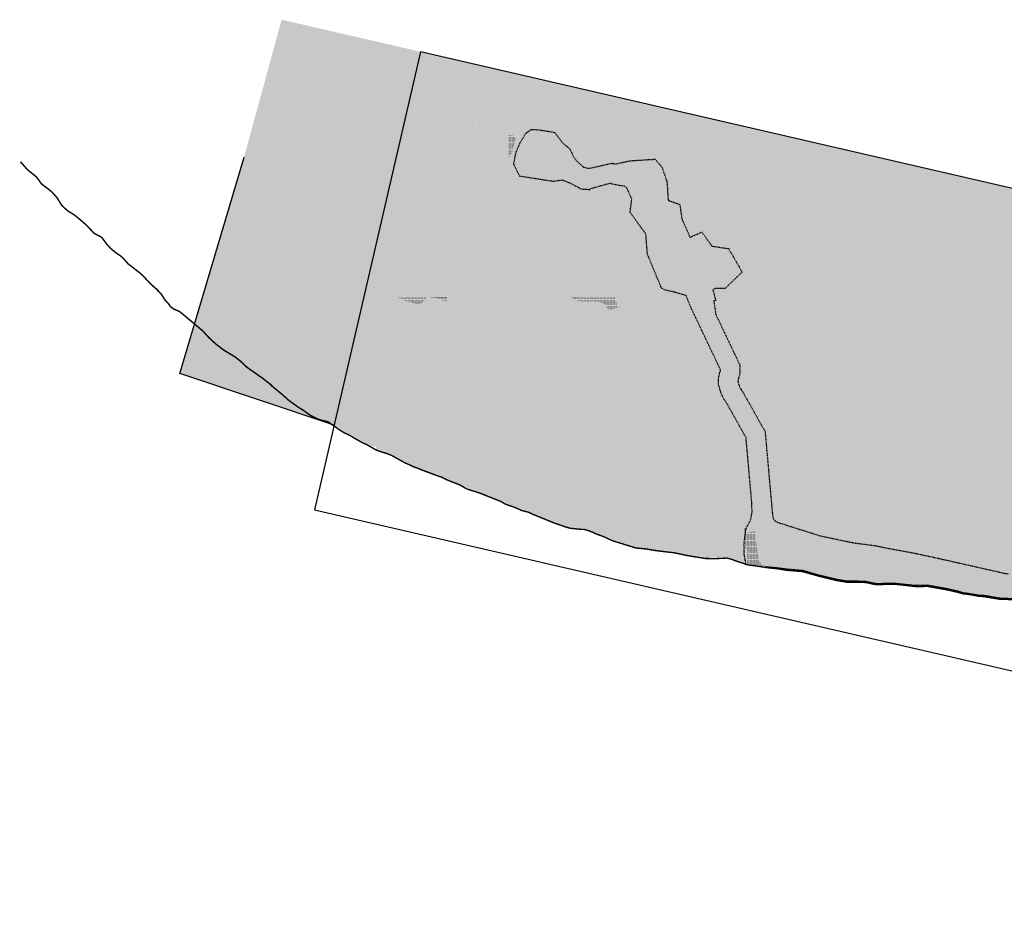
# Model space of a CAD drawing. Units: millimetres. Extents: x 731708 to 822641, y 8108867 to 8168284.
# Drawn here: x 731708 to 751910, y 8149661 to 8168284 of the extents above; entities that cross this region are included whole.
import ezdxf

# ---------------------------------------------------------------- set-up
doc = ezdxf.new("R2010")
doc.units = ezdxf.units.MM
doc.linetypes.add('DASHDOT', pattern=[25.4, 12.7, -6.35, 0, -6.35])
for name, color, linetype in [('1-Achurado Dis Nicolas', 103, 'Continuous'), ('1-Achurado Dist Islay', 43, 'Continuous'), ('1-Achurado Dist-Jose maria', 45, 'Continuous'), ('1-Achurado Dist-Mariscal', 53, 'Continuous'), ('1-Achurado Samuel Pastor', 31, 'Continuous'), ('1-Achurado-Dist-Camana', 43, 'Continuous'), ('1-Borde Area I-D-Ed', 210, 'Continuous'), ('1-Borde Litoral', 8, 'Continuous'), ('1Achurado A-ID', 51, 'Continuous')]:
    doc.layers.add(name, color=color, linetype=linetype)
doc.layers.add('1-Mview', color=2, linetype='Continuous', plot=False)

msp = doc.modelspace()

# ---------------------------------------------------------------- hatches: boundary and pattern name
at = {"layer": '1-Achurado Dis Nicolas'}
h = msp.add_hatch(dxfattribs=at)
h.set_pattern_fill('DOTS', color=256, scale=7, style=0)
h.set_pattern_definition([(0, (739915.967, 8165842.74), (5.55625, 11.1125), [0, -11.1125])])
h.paths.add_polyline_path([(739929, 8167627), (739916, 8167569), (747369, 8165843), (747382, 8165906)])
h = msp.add_hatch(dxfattribs=at)
h.set_pattern_fill('DOTS', color=256, scale=7, style=0)
h.paths.add_polyline_path([(741297, 8167249), (739982, 8167553), (739973, 8167387), (740036, 8167193), (740033, 8167030), (740073, 8166938), (740071, 8166805), (740136, 8166647), (740133, 8166395), (740404, 8166480), (740495, 8166484), (740734, 8166372), (740883, 8166251), (740974, 8166232), (741063, 8166124)])
h = msp.add_hatch(dxfattribs=at)
h.set_pattern_fill('DOTS', color=256, scale=7, style=0)
h.paths.add_polyline_path([(742732, 8165906), (742850, 8165753), (742995, 8165635), (743002, 8165621), (743082, 8165579), (743319, 8166780), (741269, 8167255), (741068, 8166118), (741148, 8166021), (741291, 8165944), (741605, 8165944), (741670, 8165918), (741773, 8165920), (741895, 8165865), (741954, 8166064), (742165, 8166349), (742478, 8166239), (742583, 8166113), (742705, 8165976)])
h = msp.add_hatch(dxfattribs=at)
h.set_pattern_fill('DOTS', color=256, scale=7, style=0)
h.paths.add_polyline_path([(744633, 8165415), (744746, 8165422), (744886, 8165258), (744989, 8164958), (744992, 8164914), (744996, 8164896), (745216, 8166341), (743319, 8166780), (743082, 8165579), (743236, 8165499), (743377, 8165289), (743867, 8165410), (744303, 8165508), (744612, 8165442)])
h = msp.add_hatch(dxfattribs=at)
h.set_pattern_fill('DOTS', color=256, scale=7, style=0)
h.paths.add_polyline_path([(743002, 8165621), (743069, 8165477), (743150, 8165366), (743193, 8165333), (743232, 8165299), (743278, 8165258), (743388, 8165233), (743863, 8165340), (743937, 8165324), (744224, 8165389), (744633, 8165415), (744612, 8165442), (744303, 8165508), (743867, 8165410), (743377, 8165289), (743236, 8165499)])
h.paths.add_polyline_path([(744992, 8164914), (745013, 8164579), (745071, 8164558), (745047, 8164680)])
h.paths.add_polyline_path([(742009, 8165815), (742093, 8165952), (742202, 8166032), (742353, 8166026), (742681, 8165973), (742732, 8165906), (742705, 8165976), (742583, 8166113), (742478, 8166239), (742165, 8166349), (741954, 8166064), (741895, 8165865)])
h = msp.add_hatch(dxfattribs=at)
h.set_pattern_fill('DOTS', color=256, scale=7, style=0)
h.paths.add_polyline_path([(745071, 8164558), (745252, 8164492), (745261, 8164433), (745472, 8164466), (745774, 8164719), (745938, 8165000), (746062, 8165356), (746172, 8165514), (746309, 8165581), (746832, 8165698), (747109, 8165811), (747220, 8165809), (747297, 8165835), (747328, 8165852), (745216, 8166341), (744996, 8164896), (745047, 8164680)])
at = {"layer": '1-Achurado Dist Islay'}
h = msp.add_hatch(dxfattribs=at)
h.set_pattern_fill('DOTS', color=256, scale=7, style=0)
h.paths.add_polyline_path([(743112, 8162584), (743100, 8162585), (743039, 8162584), (743041, 8162577), (743054, 8162571), (743066, 8162563), (743087, 8162549), (743114, 8162542), (743113, 8162559)])
at = {"layer": '1-Achurado Dist-Jose maria'}
h = msp.add_hatch(dxfattribs=at)
h.set_pattern_fill('DOTS', color=256, scale=7, style=0)
h.paths.add_polyline_path([(740463, 8166483), (740404, 8166480), (740133, 8166395), (740057, 8166308), (739967, 8166092), (739831, 8165864), (739784, 8165512), (739772, 8165478), (740463, 8165478)])
h = msp.add_hatch(dxfattribs=at)
h.set_pattern_fill('DOTS', color=256, scale=7, style=0)
h.paths.add_polyline_path([(741737, 8165920), (741670, 8165918), (741605, 8165944), (741291, 8165944), (741148, 8166021), (740974, 8166232), (740883, 8166251), (740734, 8166372), (740495, 8166484), (740463, 8166483), (740463, 8165478), (741737, 8165478)])
h = msp.add_hatch(dxfattribs=at)
h.set_pattern_fill('DOTS', color=256, scale=7, style=0)
h.paths.add_polyline_path([(741895, 8165865), (741773, 8165920), (741732, 8165919), (741736, 8165456), (741786, 8165496)])
h = msp.add_hatch(dxfattribs=at)
h.set_pattern_fill('DOTS', color=256, scale=7, style=0)
h.paths.add_polyline_path([(741852, 8165360), (741892, 8165565), (741975, 8165761), (742009, 8165815), (741895, 8165865), (741786, 8165496)])
h.paths.add_polyline_path([(743431, 8164819), (743414, 8164805), (743578, 8164791), (743999, 8164880), (744161, 8164763), (744250, 8164471), (744267, 8164605), (744167, 8164831), (744123, 8164867), (744015, 8164881), (743864, 8164911), (743830, 8164927)])
h.paths.add_polyline_path([(742652, 8164964), (742041, 8165060), (742060, 8165036), (742211, 8164871), (742324, 8164905), (742624, 8164937), (743174, 8164826), (743202, 8164823), (743175, 8164839), (743171, 8164840), (743020, 8164921), (742844, 8164990)])
h = msp.add_hatch(dxfattribs=at)
h.set_pattern_fill('DOTS', color=256, scale=7, style=0)
h.paths.add_polyline_path([(740463, 8165478), (739772, 8165478), (739563, 8164888), (739538, 8164656), (739594, 8164473), (740463, 8164473)])
h = msp.add_hatch(dxfattribs=at)
h.set_pattern_fill('DOTS', color=256, scale=7, style=0)
h.paths.add_polyline_path([(744336, 8164186), (744233, 8164328), (744250, 8164471), (744161, 8164763), (743999, 8164880), (743578, 8164791), (743174, 8164826), (742624, 8164937), (742324, 8164905), (742024, 8164817), (741821, 8164717), (741383, 8164639), (741353, 8164701), (741221, 8165041), (741736, 8165456), (741736, 8165494), (740463, 8165494), (740463, 8164470), (743104, 8164470), (743104, 8163469), (744280, 8163469), (744177, 8163741), (744144, 8163937), (744176, 8164031)])
h = msp.add_hatch(dxfattribs=at)
h.set_pattern_fill('DOTS', color=256, scale=7, style=0)
h.paths.add_polyline_path([(742036, 8165060), (741964, 8165072), (741845, 8165323), (741851, 8165355), (741786, 8165496), (741208, 8165037), (741229, 8164990), (741285, 8164878), (741269, 8164847), (741383, 8164638), (741522, 8164637), (741531, 8164666), (741661, 8164673), (741664, 8164688), (741791, 8164688), (741794, 8164714), (741873, 8164717), (741878, 8164741), (741930, 8164761), (741966, 8164761), (741997, 8164798), (742074, 8164814), (742098, 8164831), (742151, 8164836), (742155, 8164858), (742211, 8164871), (742054, 8165037)])
h = msp.add_hatch(dxfattribs=at)
h.set_pattern_fill('DOTS', color=256, scale=7, style=0)
h.paths.add_polyline_path([(740463, 8164473), (739594, 8164473), (739612, 8164413), (739622, 8164290), (739524, 8164057), (739297, 8163636), (739303, 8163488), (740463, 8163488)])
h = msp.add_hatch(dxfattribs=at)
h.set_pattern_fill('DOTS', color=256, scale=7, style=0)
h.paths.add_polyline_path([(741737, 8164473), (740463, 8164473), (740463, 8163488), (741737, 8163488)])
h = msp.add_hatch(dxfattribs=at)
h.set_pattern_fill('DOTS', color=256, scale=7, style=0)
h.paths.add_polyline_path([(743111, 8164473), (741737, 8164473), (741737, 8163488), (743111, 8163488)])
h = msp.add_hatch(dxfattribs=at)
h.set_pattern_fill('DOTS', color=256, scale=7, style=0)
h.paths.add_polyline_path([(740463, 8163488), (739303, 8163488), (739316, 8163169), (739291, 8163114), (739301, 8162932), (739264, 8162859), (739276, 8162697), (739410, 8162594), (739447, 8162581), (740062, 8162581), (740063, 8162582), (740108, 8162598), (740175, 8162581), (740463, 8162581)])
h = msp.add_hatch(dxfattribs=at)
h.set_pattern_fill('DOTS', color=256, scale=7, style=0)
h.paths.add_polyline_path([(741737, 8163488), (740463, 8163488), (740463, 8162581), (741737, 8162581)])
h = msp.add_hatch(dxfattribs=at)
h.set_pattern_fill('DOTS', color=256, scale=7, style=0)
h.paths.add_polyline_path([(743111, 8163488), (741737, 8163488), (741737, 8162581), (742990, 8162581), (742994, 8162609), (743019, 8162588), (743030, 8162581), (743111, 8162581)])
h = msp.add_hatch(dxfattribs=at)
h.set_pattern_fill('DOTS', color=256, scale=7, style=0)
h.paths.add_polyline_path([(744264, 8163040), (744330, 8163145), (744318, 8163367), (744273, 8163488), (743111, 8163488), (743111, 8162581), (743938, 8162581), (743959, 8162747)])
h = msp.add_hatch(dxfattribs=at)
h.set_pattern_fill('DOTS', color=256, scale=7, style=0)
h.paths.add_polyline_path([(740062, 8162581), (739447, 8162581), (739872, 8162440), (739960, 8162469)])
h = msp.add_hatch(dxfattribs=at)
h.set_pattern_fill('DOTS', color=256, scale=7, style=0)
h.paths.add_polyline_path([(740473, 8162595), (740120, 8162595), (740473, 8162508)])
h = msp.add_hatch(dxfattribs=at)
h.set_pattern_fill('DOTS', color=256, scale=7, style=0)
h.paths.add_polyline_path([(741737, 8162581), (740463, 8162581), (740463, 8162510), (741737, 8162197)])
h = msp.add_hatch(dxfattribs=at)
h.set_pattern_fill('DOTS', color=256, scale=7, style=0)
h.paths.add_polyline_path([(742990, 8162581), (741737, 8162581), (741737, 8162197), (742031, 8162124), (742715, 8162003), (742903, 8161967), (742936, 8162198)])
h = msp.add_hatch(dxfattribs=at)
h.set_pattern_fill('DOTS', color=256, scale=15, style=0)
h.paths.add_polyline_path([(743124, 8162595), (743010, 8162595), (743019, 8162588), (743086, 8162549), (743124, 8162538)])
h = msp.add_hatch(dxfattribs=at)
h.set_pattern_fill('DOTS', color=256, scale=7, style=0)
h.paths.add_polyline_path([(743930, 8162525), (743938, 8162581), (743111, 8162581), (743111, 8162542), (743248, 8162501), (743309, 8162504), (743458, 8162511), (743611, 8162495), (743722, 8162432), (743798, 8162330), (743853, 8162342), (743982, 8162385)])
at = {"layer": '1-Achurado Dist-Mariscal'}
h = msp.add_hatch(dxfattribs=at)
h.set_pattern_fill('DOTS', color=256, scale=7, style=0)
h.paths.add_polyline_path([(739929, 8167627), (737082, 8168284), (736311, 8165463)])
h = msp.add_hatch(dxfattribs=at)
h.set_pattern_fill('DOTS', color=256, scale=7, style=0)
h.paths.add_polyline_path([(739929, 8167627), (736311, 8165463), (739199, 8164463)])
h.paths.add_polyline_path([(736311, 8165463), (734992, 8161027), (738159, 8159962)])
h.paths.add_polyline_path([(739199, 8164463), (737585, 8163931), (738752, 8162528)])
h = msp.add_hatch(dxfattribs=at)
h.set_pattern_fill('DOTS', color=256, scale=7, style=0)
h.paths.add_polyline_path([(737585, 8163931), (738330, 8164177), (738354, 8164756), (736311, 8165463)])
h.paths.add_polyline_path([(736311, 8165463), (738354, 8164756), (739929, 8167627)])
h.paths.add_polyline_path([(738434, 8166732), (736311, 8165463), (738354, 8164756)])
h.paths.add_polyline_path([(737585, 8163931), (736902, 8163705), (738159, 8159962), (738286, 8163088)])
h.paths.add_polyline_path([(736902, 8163705), (737585, 8163931), (736311, 8165463)])
h.paths.add_polyline_path([(738354, 8164756), (739199, 8164463), (739929, 8167627), (738434, 8166732)])
h.paths.add_polyline_path([(738286, 8163088), (738752, 8162528), (739199, 8164463), (738330, 8164177)])
h = msp.add_hatch(dxfattribs=at)
h.set_pattern_fill('DOTS', color=256, scale=7, style=0)
h.paths.add_polyline_path([(739916, 8167569), (739335, 8165052), (739621, 8165052), (739784, 8165512), (739831, 8165864), (739967, 8166092), (740057, 8166308), (740133, 8166395), (740136, 8166647), (740071, 8166805), (740073, 8166938), (740033, 8167030), (740036, 8167193), (739973, 8167387), (739982, 8167553)])
h = msp.add_hatch(dxfattribs=at)
h.set_pattern_fill('DOTS', color=256, scale=7, style=0)
h.paths.add_polyline_path([(736311, 8165463), (738159, 8159962), (738752, 8162528)])
h.paths.add_polyline_path([(736902, 8163705), (737585, 8163931), (736311, 8165463)], flags=17)
h.paths.add_polyline_path([(736311, 8165463), (737585, 8163931), (739199, 8164463)])
h = msp.add_hatch(dxfattribs=at)
h.set_pattern_fill('DOTS', color=256, scale=7, style=0)
h.paths.add_polyline_path([(739335, 8165052), (739013, 8163659), (739013, 8161563), (740398, 8161563), (740398, 8162526), (740108, 8162598), (740063, 8162582), (739960, 8162469), (739872, 8162440), (739410, 8162594), (739276, 8162697), (739264, 8162859), (739301, 8162932), (739291, 8163114), (739316, 8163169), (739297, 8163636), (739524, 8164057), (739622, 8164290), (739612, 8164413), (739538, 8164656), (739563, 8164888), (739621, 8165052)])
h = msp.add_hatch(dxfattribs=at)
h.set_pattern_fill('DOTS', color=256, scale=7, style=0)
h.paths.add_polyline_path([(739017, 8163677), (738530, 8161566), (739017, 8161566)])
h = msp.add_hatch(dxfattribs=at)
h.set_pattern_fill('DOTS', color=256, scale=7, style=0)
h.paths.add_polyline_path([(742116, 8162109), (742031, 8162124), (740393, 8162528), (740393, 8161566), (742116, 8161566)])
h = msp.add_hatch(dxfattribs=at)
h.set_pattern_fill('DOTS', color=256, scale=7, style=0)
h.paths.add_polyline_path([(743064, 8161825), (743074, 8161908), (743068, 8161933), (742903, 8161967), (742715, 8162003), (742116, 8162109), (742116, 8161566), (743101, 8161566), (743104, 8161574), (743069, 8161589), (743036, 8161639), (743033, 8161731)])
h = msp.add_hatch(dxfattribs=at)
h.set_pattern_fill('DOTS', color=256, scale=7, style=0)
h.paths.add_polyline_path([(738530, 8161566), (738318, 8160647), (739017, 8160647), (739017, 8161566)])
h = msp.add_hatch(dxfattribs=at)
h.set_pattern_fill('DOTS', color=256, scale=7, style=0)
h.paths.add_polyline_path([(740393, 8161566), (739017, 8161566), (739017, 8160647), (740393, 8160647)])
h = msp.add_hatch(dxfattribs=at)
h.set_pattern_fill('DOTS', color=256, scale=7, style=0)
h.paths.add_polyline_path([(742116, 8161566), (740393, 8161566), (740393, 8160647), (742116, 8160647)])
h = msp.add_hatch(dxfattribs=at)
h.set_pattern_fill('DOTS', color=256, scale=7, style=0)
h.paths.add_polyline_path([(742976, 8161302), (743101, 8161566), (742116, 8161566), (742116, 8160647), (742925, 8160647)])
h = msp.add_hatch(dxfattribs=at)
h.set_pattern_fill('DOTS', color=256, scale=7, style=0)
h.paths.add_polyline_path([(738318, 8160647), (738161, 8159970), (738182, 8159957), (738270, 8159891), (738369, 8159829), (738472, 8159783), (738631, 8159688), (738761, 8159617), (738820, 8159593), (738938, 8159525), (739017, 8159525), (739017, 8160647)])
h = msp.add_hatch(dxfattribs=at)
h.set_pattern_fill('DOTS', color=256, scale=7, style=0)
h.paths.add_polyline_path([(740393, 8160647), (739017, 8160647), (739017, 8159525), (740393, 8159525)])
h = msp.add_hatch(dxfattribs=at)
h.set_pattern_fill('DOTS', color=256, scale=7, style=0)
h.paths.add_polyline_path([(742116, 8160647), (740393, 8160647), (740393, 8159525), (742116, 8159525)])
h = msp.add_hatch(dxfattribs=at)
h.set_pattern_fill('DOTS', color=256, scale=7, style=0)
h.paths.add_polyline_path([(742925, 8160647), (742116, 8160647), (742116, 8159525), (742839, 8159525)])
h = msp.add_hatch(dxfattribs=at)
h.set_pattern_fill('DOTS', color=256, scale=7, style=0)
h.paths.add_polyline_path([(740393, 8159525), (739017, 8159525), (739017, 8159481), (739021, 8159478), (739098, 8159448), (739264, 8159396), (739344, 8159364), (739615, 8159213), (739736, 8159160), (739791, 8159130), (739878, 8159102), (739965, 8159064), (740305, 8158937), (740356, 8158924), (740393, 8158906)])
h = msp.add_hatch(dxfattribs=at)
h.set_pattern_fill('DOTS', color=256, scale=7, style=0)
h.paths.add_polyline_path([(742116, 8159525), (740393, 8159525), (740393, 8158906), (740510, 8158849), (740760, 8158751), (740854, 8158695), (740911, 8158667), (741071, 8158618), (741183, 8158578), (741585, 8158419), (741687, 8158360), (741887, 8158292), (742015, 8158233), (742116, 8158208)])
h = msp.add_hatch(dxfattribs=at)
h.set_pattern_fill('DOTS', color=256, scale=7, style=0)
h.paths.add_polyline_path([(742838, 8159515), (742839, 8159525), (742116, 8159525), (742116, 8158208), (742163, 8158196), (742255, 8158151), (742699, 8157969), (742911, 8157897), (742881, 8158104)])
at = {"layer": '1-Achurado Samuel Pastor'}
h = msp.add_hatch(dxfattribs=at)
h.set_pattern_fill('DOTS', color=256, scale=7, style=0)
h.paths.add_polyline_path([(748550, 8165569), (747369, 8165843), (747374, 8165870), (747366, 8165872), (747297, 8165835), (747220, 8165809), (747109, 8165811), (747000, 8165767), (747000, 8163600), (748550, 8163600)])
h = msp.add_hatch(dxfattribs=at)
h.set_pattern_fill('DOTS', color=256, scale=7, style=0)
h.set_pattern_definition([(0, (747368.595, 8164191.961), (5.55625, 11.1125), [0, -11.1125])])
h.paths.add_polyline_path([(747382, 8165906), (747369, 8165843), (754505, 8164192), (754540, 8164252)])
h = msp.add_hatch(dxfattribs=at)
h.set_pattern_fill('DOTS', color=256, scale=7, style=0)
h.paths.add_polyline_path([(745936, 8162723), (745987, 8162525), (745951, 8162518), (745984, 8162276), (747015, 8162884), (747015, 8165773), (746832, 8165698), (746309, 8165581), (746172, 8165514), (746062, 8165356), (745938, 8165000), (745774, 8164719), (745472, 8164466), (745261, 8164433), (745293, 8164204), (745430, 8163891), (745521, 8163845), (745706, 8163926), (745875, 8163686), (746001, 8163636), (746067, 8163615), (746255, 8163586), (746416, 8163305), (746531, 8163106), (746179, 8162767), (745959, 8162765), (745936, 8162745), (745936, 8162733)])
h = msp.add_hatch(dxfattribs=at)
h.set_pattern_fill('DOTS', color=256, scale=7, style=0)
h.paths.add_polyline_path([(749630, 8165320), (748550, 8165569), (748550, 8163600), (749630, 8163600)])
h = msp.add_hatch(dxfattribs=at)
h.set_pattern_fill('DOTS', color=256, scale=7, style=0)
h.paths.add_polyline_path([(751530, 8164880), (749630, 8165320), (749630, 8163600), (751530, 8163600)])
h = msp.add_hatch(dxfattribs=at)
h.set_pattern_fill('DOTS', color=256, scale=7, style=0)
h.paths.add_polyline_path([(753350, 8164459), (751530, 8164880), (751530, 8163600), (753350, 8163600)])
h = msp.add_hatch(dxfattribs=at)
h.set_pattern_fill('DOTS', color=256, scale=7, style=0)
h.paths.add_polyline_path([(747010, 8157071), (747013, 8157066), (747037, 8157062)])
h.paths.add_polyline_path([(745776, 8161756), (745471, 8162397), (745400, 8162577), (745347, 8162634), (745145, 8162692), (744948, 8162738), (744874, 8162781), (744662, 8163295), (744645, 8163330), (744520, 8163744), (744377, 8164056), (744337, 8164187), (744176, 8164031), (744144, 8163937), (744177, 8163741), (744318, 8163367), (744330, 8163145), (744264, 8163040), (743959, 8162747), (743930, 8162525), (743982, 8162385), (744022, 8162399), (744249, 8162449), (744415, 8162474), (744463, 8162449), (744546, 8162445), (744704, 8162442), (744782, 8162448), (744902, 8162473), (744973, 8162475), (745013, 8162492), (744851, 8161966), (744899, 8162039), (744944, 8162068), (745052, 8162097), (745235, 8162126), (745337, 8162129), (745476, 8162165), (745605, 8161623), (745641, 8161350), (745656, 8161038), (745671, 8160726), (745661, 8160351), (745608, 8160158), (745512, 8160085), (745378, 8159817), (745318, 8159628), (745293, 8159353), (745300, 8158815), (745303, 8158554), (745248, 8158288), (745145, 8157587), (745137, 8157366), (745164, 8157363), (745396, 8157312), (745782, 8157248), (745994, 8157246), (746217, 8157258), (746309, 8157236), (746416, 8157195), (746567, 8157148), (746630, 8157122), (746626, 8157192), (746636, 8157268), (746636, 8157332), (746629, 8157398), (746577, 8157525), (746562, 8157702), (746576, 8157840), (746659, 8157944), (746669, 8157950), (746706, 8158023), (746736, 8158182), (746727, 8158399), (746707, 8158633), (746648, 8159242), (746604, 8159711), (746211, 8160423), (746165, 8160487), (746110, 8160596), (746081, 8160678), (746048, 8160796), (746044, 8160877), (746044, 8160908), (746089, 8161112), (746036, 8161217), (745935, 8161429), (745811, 8161678)])
h = msp.add_hatch(dxfattribs=at)
h.set_pattern_fill('DOTS', color=256, scale=7, style=0)
h.paths.add_polyline_path([(745875, 8163686), (745908, 8163639), (746067, 8163615), (746001, 8163636)])
h.paths.add_polyline_path([(744662, 8163295), (744635, 8163361), (744645, 8163330)])
h.paths.add_polyline_path([(744556, 8163886), (744338, 8164184), (744377, 8164056), (744520, 8163744), (744583, 8163535)])
h.paths.add_polyline_path([(745382, 8162624), (745347, 8162634), (745402, 8162575), (745398, 8162583)])
h.paths.add_polyline_path([(745430, 8163891), (745461, 8163819), (745521, 8163845)])
h = msp.add_hatch(dxfattribs=at)
h.set_pattern_fill('DOTS', color=256, scale=7, style=0)
h.paths.add_polyline_path([(748550, 8163600), (747000, 8163600), (747000, 8161510), (748550, 8161510)])
h = msp.add_hatch(dxfattribs=at)
h.set_pattern_fill('DOTS', color=256, scale=7, style=0)
h.paths.add_polyline_path([(749630, 8163600), (748550, 8163600), (748550, 8161510), (749630, 8161510)])
h = msp.add_hatch(dxfattribs=at)
h.set_pattern_fill('DOTS', color=256, scale=7, style=0)
h.paths.add_polyline_path([(751530, 8163600), (749630, 8163600), (749630, 8161510), (751530, 8161510)])
h = msp.add_hatch(dxfattribs=at)
h.set_pattern_fill('DOTS', color=256, scale=7, style=0)
h.paths.add_polyline_path([(753350, 8163600), (751530, 8163600), (751530, 8161510), (753350, 8161510)])
h = msp.add_hatch(dxfattribs=at)
h.set_pattern_fill('DOTS', color=256, scale=7, style=0)
h.paths.add_polyline_path([(748563, 8161522), (747015, 8161522), (747015, 8162884), (745984, 8162276), (745990, 8162231), (746396, 8161391), (746492, 8161199), (746489, 8161014), (746443, 8160869), (746699, 8160373), (747010, 8159814), (747164, 8158000), (748138, 8157693), (748802, 8157553), (749275, 8157490), (749501, 8157443), (749845, 8157380), (749845, 8159186), (748563, 8159186)])
h = msp.add_hatch(dxfattribs=at)
h.set_pattern_fill('DOTS', color=256, scale=7, style=0)
h.paths.add_polyline_path([(745936, 8162745), (745932, 8162742), (745936, 8162723), (745936, 8162733)])
h.paths.add_polyline_path([(746455, 8160924), (746445, 8160874), (746489, 8161014), (746492, 8161199), (746396, 8161391), (746160, 8161880), (746486, 8161193), (746486, 8161040), (746466, 8160950)])
h.paths.add_polyline_path([(746078, 8161062), (746086, 8161080), (746086, 8161100)])
h.paths.add_polyline_path([(745852, 8161596), (745776, 8161756), (745811, 8161678)])
h.paths.add_polyline_path([(746550, 8160636), (746625, 8160503), (746630, 8160506), (746445, 8160865), (746445, 8160860), (746462, 8160799), (746478, 8160754), (746509, 8160694)])
h.paths.add_polyline_path([(745947, 8162517), (745975, 8162343), (745951, 8162521), (745951, 8162518)])
h.paths.add_polyline_path([(746283, 8160293), (746211, 8160423), (746283, 8160293)])
h = msp.add_hatch(dxfattribs=at)
h.set_pattern_fill('DOTS', color=256, scale=7, style=0)
h.paths.add_polyline_path([(749630, 8161510), (748550, 8161510), (748550, 8159180), (749630, 8159180)])
h = msp.add_hatch(dxfattribs=at)
h.set_pattern_fill('DOTS', color=256, scale=7, style=0)
h.paths.add_polyline_path([(751530, 8161510), (749630, 8161510), (749630, 8159180), (751530, 8159180)])
h = msp.add_hatch(dxfattribs=at)
h.set_pattern_fill('DOTS', color=256, scale=7, style=0)
h.paths.add_polyline_path([(753135, 8160149), (753278, 8160189), (753455, 8160169), (753563, 8160046), (753598, 8159827), (753612, 8159637), (753639, 8159497), (753654, 8159380), (753707, 8159273), (753783, 8159113), (753771, 8159066), (753774, 8159055), (753781, 8159012), (753785, 8158960), (753787, 8158838), (753785, 8158807), (753780, 8158771), (753763, 8158693), (753758, 8158665), (753757, 8158652), (753757, 8158610), (753654, 8157896), (753597, 8157523), (753585, 8157491), (753585, 8157455), (753582, 8157415), (753576, 8157358), (753571, 8157343), (753564, 8157303), (753557, 8157268), (753529, 8157174), (753529, 8157170), (753515, 8157108), (753505, 8157075), (753478, 8156942), (753493, 8156891), (753508, 8156846), (753592, 8156831), (753651, 8156820), (753717, 8156808), (753786, 8156801), (753856, 8156793), (753922, 8156785), (753976, 8156778), (754026, 8156768), (754065, 8156757), (754123, 8156737), (754192, 8156710), (754257, 8156683), (754311, 8156659), (754349, 8156642), (754462, 8156592), (754508, 8156572), (754576, 8156542), (754600, 8156531), (754672, 8156499), (754717, 8156480), (754764, 8156460), (754797, 8156448), (754699, 8156760), (754565, 8157068), (754557, 8157300), (754566, 8157850), (754527, 8158097), (754375, 8158439), (754044, 8158967), (753950, 8159405), (753902, 8159863), (753891, 8160402), (753957, 8160642), (754159, 8161072), (754178, 8161206), (754181, 8161317), (754122, 8161480), (754125, 8161521), (751519, 8161521), (751519, 8159186), (749845, 8159186), (749845, 8157380), (750076, 8157337), (750589, 8157225), (751875, 8156935), (751899, 8156926), (752000, 8156914), (752091, 8156895), (752151, 8156877), (752202, 8156858), (752255, 8156852), (752322, 8156844), (752381, 8156837), (752405, 8156837), (752446, 8156837), (752471, 8156837), (752527, 8156847), (752593, 8156858), (752770, 8156897), (752795, 8156914), (752868, 8156921), (752966, 8156974), (753104, 8157146), (753163, 8157330), (753182, 8157477), (753205, 8157610), (753245, 8157851), (753313, 8158382), (753361, 8158770), (753370, 8159008), (753300, 8159193), (753181, 8159398), (753079, 8159529), (753012, 8159670), (752980, 8159852), (753018, 8160061)])
h = msp.add_hatch(dxfattribs=at)
h.set_pattern_fill('DOTS', color=256, scale=7, style=0)
h.paths.add_polyline_path([(746707, 8158633), (746611, 8159709), (746283, 8160293), (746283, 8160293), (746604, 8159711), (746648, 8159242)])
h.paths.add_polyline_path([(746625, 8160503), (746943, 8159935), (746699, 8160373), (746630, 8160506)])
h.paths.add_polyline_path([(747151, 8158156), (747152, 8158144), (747010, 8159814), (747002, 8159829)])
h = msp.add_hatch(dxfattribs=at)
h.set_pattern_fill('DOTS', color=256, scale=7, style=0)
h.paths.add_polyline_path([(746608, 8157830), (746672, 8157956), (746572, 8157849), (746571, 8157798), (746562, 8157724), (746596, 8157735)])
at = {"layer": '1-Achurado-Dist-Camana'}
h = msp.add_hatch(dxfattribs=at)
h.set_pattern_fill('DOTS', color=256, scale=7, style=0)
h.paths.add_polyline_path([(744412, 8162473), (744249, 8162449), (744022, 8162399), (743982, 8162385), (743853, 8162342), (743798, 8162330), (743722, 8162432), (743611, 8162495), (743458, 8162511), (743309, 8162504), (743248, 8162501), (743086, 8162549), (743019, 8162588), (742994, 8162609), (742936, 8162198), (742903, 8161967), (743068, 8161933), (743074, 8161908), (743064, 8161825), (743033, 8161731), (743035, 8161669), (744412, 8161669)])
h = msp.add_hatch(dxfattribs=at)
h.set_pattern_fill('DOTS', color=256, scale=7, style=0)
h.paths.add_polyline_path([(745476, 8162165), (745337, 8162129), (745235, 8162126), (745052, 8162097), (744944, 8162068), (744899, 8162039), (744851, 8161966), (745013, 8162492), (744973, 8162475), (744902, 8162473), (744782, 8162448), (744704, 8162442), (744546, 8162445), (744463, 8162449), (744415, 8162474), (744412, 8162473), (744412, 8161669), (745594, 8161669)])
h = msp.add_hatch(dxfattribs=at)
h.set_pattern_fill('DOTS', color=256, scale=7, style=0)
h.paths.add_polyline_path([(744412, 8161669), (743035, 8161669), (743036, 8161639), (743069, 8161589), (743104, 8161574), (742976, 8161302), (742889, 8160170), (744412, 8160170)])
h = msp.add_hatch(dxfattribs=at)
h.set_pattern_fill('DOTS', color=256, scale=7, style=0)
h.paths.add_polyline_path([(745656, 8161038), (745641, 8161350), (745605, 8161623), (745594, 8161669), (744412, 8161669), (744412, 8160170), (745612, 8160170), (745661, 8160351), (745671, 8160726)])
h = msp.add_hatch(dxfattribs=at)
h.set_pattern_fill('DOTS', color=256, scale=7, style=0)
h.paths.add_polyline_path([(744412, 8160170), (742889, 8160170), (742838, 8159515), (742859, 8158828), (744412, 8158828)])
h = msp.add_hatch(dxfattribs=at)
h.set_pattern_fill('DOTS', color=256, scale=7, style=0)
h.paths.add_polyline_path([(745318, 8159628), (745378, 8159817), (745512, 8160085), (745608, 8160158), (745612, 8160170), (744412, 8160170), (744412, 8158828), (745299, 8158828), (745293, 8159353)])
h = msp.add_hatch(dxfattribs=at)
h.set_pattern_fill('DOTS', color=256, scale=7, style=0)
h.paths.add_polyline_path([(744412, 8158828), (742859, 8158828), (742881, 8158104), (742911, 8157897), (742935, 8157889), (743008, 8157870), (743197, 8157850), (743295, 8157845), (743348, 8157833), (743459, 8157792), (743537, 8157754), (743691, 8157699), (743879, 8157612), (744356, 8157465), (744412, 8157459)])
h = msp.add_hatch(dxfattribs=at)
h.set_pattern_fill('DOTS', color=256, scale=7, style=0)
h.paths.add_polyline_path([(745303, 8158554), (745300, 8158815), (745299, 8158828), (744412, 8158828), (744412, 8157459), (744564, 8157445), (744779, 8157409), (745137, 8157366), (745145, 8157587), (745248, 8158288)])
at = {"layer": '1Achurado A-ID'}
h = msp.add_hatch(dxfattribs=at)
h.set_pattern_fill('DOTS', color=256, scale=7, style=0)
h.paths.add_polyline_path([(744886, 8165258), (744746, 8165422), (744224, 8165389), (743937, 8165324), (743863, 8165340), (743388, 8165233), (743278, 8165258), (743232, 8165299), (743193, 8165333), (743150, 8165366), (743069, 8165477), (742995, 8165635), (742850, 8165753), (742681, 8165973), (742353, 8166026), (742202, 8166032), (742093, 8165952), (741975, 8165761), (741892, 8165565), (741845, 8165323), (741964, 8165072), (742652, 8164964), (742844, 8164990), (743020, 8164921), (743171, 8164840), (743175, 8164839), (743236, 8164804), (743280, 8164803), (743300, 8164799), (743401, 8164795), (743431, 8164819), (743830, 8164927), (743864, 8164911), (744015, 8164881), (744123, 8164867), (744167, 8164831), (744267, 8164605), (744233, 8164328), (744556, 8163886), (744560, 8163828), (745302, 8164183), (745293, 8164204), (745252, 8164492), (745013, 8164579), (744989, 8164958)])
h = msp.add_hatch(dxfattribs=at)
h.set_pattern_fill('DOTS', color=256, scale=7, style=0)
h.paths.add_polyline_path([(746531, 8163106), (746416, 8163305), (746255, 8163586), (745908, 8163639), (745706, 8163926), (745461, 8163819), (745302, 8164183), (744560, 8163828), (744587, 8163477), (744874, 8162781), (744948, 8162738), (745145, 8162692), (745382, 8162624), (745471, 8162397), (746056, 8161165), (746402, 8161369), (745993, 8162232), (745947, 8162517), (745987, 8162525), (745932, 8162742), (745959, 8162765), (746179, 8162767)])
h = msp.add_hatch(dxfattribs=at)
h.set_pattern_fill('DOTS', color=256, scale=7, style=0)
h.paths.add_polyline_path([(747002, 8159830), (746550, 8160636), (746509, 8160694), (746478, 8160754), (746462, 8160799), (746444, 8160866), (746455, 8160924), (746466, 8160950), (746486, 8161040), (746486, 8161193), (746402, 8161369), (746056, 8161165), (746086, 8161103), (746086, 8161080), (746071, 8161046), (746044, 8160908), (746044, 8160877), (746048, 8160796), (746081, 8160678), (746110, 8160596), (746165, 8160487), (746211, 8160423), (746611, 8159709), (746727, 8158399), (746736, 8158182), (746706, 8158023), (746608, 8157830), (746596, 8157735), (747297, 8157959), (747266, 8157968), (747259, 8157971), (747205, 8157999), (747174, 8158035), (747161, 8158082), (747151, 8158156)])
h = msp.add_hatch(dxfattribs=at)
h.set_pattern_fill('DOTS', color=256, scale=7, style=0)
h.paths.add_polyline_path([(747164, 8158000), (747165, 8158000), (747164, 8158000)])
h.paths.add_polyline_path([(747297, 8157959), (746792, 8157797), (746810, 8157619), (746876, 8157187), (746926, 8157099), (747037, 8157062), (747245, 8157039), (747452, 8157007), (747774, 8156980), (748104, 8156887), (748480, 8156796), (748686, 8156762), (748903, 8156764), (749079, 8156756), (749224, 8156723), (749306, 8156711), (749507, 8156720), (749690, 8156719), (750083, 8156675), (750165, 8156672), (750332, 8156678), (750747, 8156605), (750960, 8156555), (751067, 8156524), (751132, 8156520), (751384, 8156476), (751499, 8156467), (751816, 8156414), (752162, 8156403), (752290, 8156426), (752698, 8156356), (752891, 8156366), (752959, 8156358), (753130, 8156338), (753237, 8156331), (753414, 8156283), (753588, 8156251), (753808, 8156223), (753878, 8156221), (754155, 8156157), (754278, 8156144), (754658, 8156084), (754973, 8156033), (755198, 8155975), (755276, 8155957), (755638, 8155874), (756354, 8155728), (756649, 8155700), (756722, 8155683), (757084, 8155566), (757334, 8155508), (757474, 8155457), (757599, 8155425), (757682, 8155411), (757798, 8155391), (757862, 8155362), (757983, 8155293), (758048, 8155264), (758096, 8155250), (758212, 8155240), (758307, 8155218), (758360, 8155195), (758546, 8155082), (758669, 8155048), (758723, 8155037), (758723, 8155686), (758711, 8155674), (758656, 8155618), (758638, 8155601), (758612, 8155581), (758589, 8155579), (758557, 8155595), (758539, 8155605), (758513, 8155619), (758488, 8155631), (758475, 8155636), (758439, 8155648), (758370, 8155667), (758345, 8155682), (758342, 8155704), (758347, 8155723), (758348, 8155736), (758345, 8155751), (758345, 8155765), (758344, 8155779), (758341, 8155797), (758336, 8155816), (758307, 8155884), (758286, 8155911), (758262, 8155935), (758248, 8155946), (758218, 8155967), (758202, 8155976), (758185, 8155984), (758120, 8156004), (758052, 8156004), (758016, 8155996), (757991, 8155988), (757930, 8155962), (757840, 8155918), (757790, 8155896), (757759, 8155888), (757727, 8155883), (757689, 8155887), (757672, 8155894), (757640, 8155912), (757587, 8155966), (757567, 8156007), (757566, 8156036), (757569, 8156049), (757572, 8156064), (757574, 8156081), (757575, 8156092), (757576, 8156117), (757568, 8156150), (757540, 8156234), (757532, 8156248), (757522, 8156264), (757508, 8156283), (757462, 8156326), (757425, 8156345), (757406, 8156353), (757389, 8156359), (757346, 8156370), (757321, 8156371), (757298, 8156369), (757269, 8156363), (757192, 8156327), (757169, 8156310), (757156, 8156298), (757138, 8156280), (757115, 8156253), (757079, 8156205), (757049, 8156176), (757017, 8156158), (757002, 8156155), (756980, 8156157), (756961, 8156159), (756940, 8156162), (756912, 8156166), (756863, 8156181), (756831, 8156192), (756788, 8156206), (756728, 8156217), (756641, 8156230), (756581, 8156232), (756536, 8156235), (756470, 8156238), (756320, 8156245), (756275, 8156248), (756254, 8156250), (756221, 8156249), (756193, 8156256), (756157, 8156262), (756123, 8156268), (756077, 8156277), (756000, 8156295), (755924, 8156313), (755884, 8156333), (755827, 8156357), (755786, 8156386), (755728, 8156433), (755666, 8156465), (755631, 8156481), (755575, 8156500), (755511, 8156509), (755473, 8156509), (755455, 8156508), (755411, 8156501), (755385, 8156496), (755338, 8156490), (755275, 8156476), (755216, 8156462), (755151, 8156447), (755095, 8156435), (755047, 8156426), (755011, 8156422), (754982, 8156420), (754958, 8156420), (754912, 8156422), (754882, 8156426), (754847, 8156432), (754815, 8156441), (754764, 8156460), (754717, 8156480), (754672, 8156499), (754600, 8156531), (754576, 8156542), (754508, 8156572), (754349, 8156642), (754311, 8156659), (754257, 8156683), (754192, 8156710), (754123, 8156737), (754065, 8156757), (754026, 8156768), (753976, 8156778), (753922, 8156785), (753856, 8156793), (753786, 8156801), (753717, 8156808), (753651, 8156820), (753592, 8156831), (753508, 8156846), (753493, 8156891), (753478, 8156942), (753505, 8157075), (753515, 8157108), (753529, 8157170), (753529, 8157174), (753557, 8157268), (753564, 8157303), (753571, 8157343), (753576, 8157358), (753582, 8157415), (753585, 8157455), (753585, 8157491), (753597, 8157523), (753654, 8157896), (753757, 8158610), (753757, 8158657), (753763, 8158693), (753780, 8158771), (753785, 8158807), (753787, 8158838), (753785, 8158960), (753781, 8159012), (753774, 8159055), (753771, 8159066), (753783, 8159113), (753707, 8159273), (753654, 8159380), (753639, 8159497), (753612, 8159637), (753598, 8159827), (753563, 8160046), (753455, 8160169), (753278, 8160189), (753135, 8160149), (753018, 8160061), (752980, 8159852), (753012, 8159670), (753079, 8159529), (753181, 8159398), (753300, 8159193), (753370, 8159008), (753361, 8158770), (753313, 8158382), (753245, 8157851), (753205, 8157610), (753182, 8157477), (753163, 8157330), (753104, 8157146), (752966, 8156974), (752868, 8156921), (752795, 8156914), (752770, 8156897), (752593, 8156858), (752527, 8156847), (752471, 8156837), (752381, 8156837), (752322, 8156844), (752255, 8156852), (752202, 8156858), (752151, 8156877), (752091, 8156895), (752000, 8156914), (751899, 8156926), (751875, 8156935), (750589, 8157225), (750076, 8157337), (749501, 8157443), (749275, 8157490), (748802, 8157553), (748138, 8157693)])
h = msp.add_hatch(dxfattribs=at)
h.set_pattern_fill('DOTS', color=256, scale=7, style=0)
h.paths.add_polyline_path([(746792, 8157797), (746564, 8157725), (746562, 8157702), (746577, 8157525), (746629, 8157398), (746636, 8157332), (746636, 8157268), (746626, 8157192), (746630, 8157115), (746634, 8157100), (746815, 8157077), (747027, 8157043), (747010, 8157071), (746926, 8157099), (746876, 8157187), (746810, 8157619)])

# ---------------------------------------------------------------- linework, layer by layer
msp.add_lwpolyline([(752162, 8156403), (751816, 8156414), (751499, 8156467), (751384, 8156476), (751132, 8156520), (751067, 8156524), (750960, 8156555), (750747, 8156605), (750332, 8156678), (750165, 8156672), (750083, 8156675), (749690, 8156719), (749507, 8156720), (749306, 8156711), (749224, 8156723), (749079, 8156756), (748903, 8156764), (748686, 8156762), (748480, 8156796), (748104, 8156887), (747774, 8156980), (747452, 8157007), (747245, 8157039), (747008, 8157060)])
at = {"layer": '1-Achurado Dist Islay', "elevation": 80}
msp.add_lwpolyline([(738159, 8159962), (734992, 8161027), (736311, 8165463)], dxfattribs=at)
at = {"layer": '1-Borde Area I-D-Ed', "linetype": 'DASHDOT'}
msp.add_lwpolyline([(746609, 8157129), (746573, 8157315), (746569, 8157509), (746608, 8157830), (746706, 8158023), (746736, 8158182), (746727, 8158399), (746611, 8159709), (746211, 8160423), (746165, 8160487), (746110, 8160596), (746081, 8160678), (746048, 8160796), (746044, 8160877), (746044, 8160908), (746071, 8161046), (746084, 8161077), (746086, 8161083), (746086, 8161103), (745471, 8162397), (745382, 8162624), (745145, 8162692), (744948, 8162738), (744874, 8162781), (744587, 8163477), (744556, 8163886), (744233, 8164328), (744267, 8164605), (744167, 8164831), (744123, 8164867), (744015, 8164881), (743864, 8164911), (743830, 8164927), (743431, 8164819), (743401, 8164795), (743300, 8164799), (743280, 8164803), (743236, 8164804), (743175, 8164839), (743171, 8164840), (743020, 8164921), (742844, 8164990), (742652, 8164964), (742652, 8164964), (741964, 8165072), (741845, 8165323), (741892, 8165565), (741975, 8165761), (742093, 8165952), (742202, 8166032), (742353, 8166026), (742681, 8165973), (742850, 8165753), (742995, 8165635), (743069, 8165477), (743150, 8165366), (743193, 8165333), (743232, 8165299), (743278, 8165258), (743388, 8165233), (743863, 8165340), (743937, 8165324), (744224, 8165389), (744746, 8165422), (744886, 8165258), (744989, 8164958), (745013, 8164579), (745252, 8164492), (745293, 8164204), (745461, 8163819), (745706, 8163926), (745908, 8163639), (746255, 8163586), (746416, 8163305), (746531, 8163106), (746179, 8162767), (745959, 8162765), (745932, 8162742), (745987, 8162525), (745947, 8162517), (745993, 8162232), (746486, 8161193), (746486, 8161040), (746466, 8160950), (746455, 8160924), (746445, 8160873), (746445, 8160860), (746462, 8160799), (746478, 8160754), (746509, 8160694), (746550, 8160636), (747002, 8159830), (747151, 8158156), (747161, 8158082), (747174, 8158035), (747205, 8157999), (747256, 8157972), (747259, 8157971), (747266, 8157968), (748138, 8157693), (748802, 8157553), (749275, 8157490), (749501, 8157443), (750076, 8157337), (750589, 8157225), (751875, 8156935), (751899, 8156926), (752000, 8156914)], dxfattribs=at)
at = {"layer": '1-Borde Litoral', "color": 143, "const_width": 30, "flags": 128}
msp.add_lwpolyline([(731723, 8165371), (731864, 8165209), (732047, 8165061), (732107, 8164983), (732136, 8164937), (732161, 8164910), (732337, 8164776), (732397, 8164719), (732478, 8164625), (732559, 8164492), (732619, 8164428), (732694, 8164361), (732827, 8164280), (732999, 8164138), (733076, 8164069), (733226, 8163910), (733278, 8163876), (733327, 8163854), (733394, 8163814), (733496, 8163675), (733582, 8163583), (733685, 8163500), (733787, 8163429), (733853, 8163366), (733928, 8163278), (734179, 8163083), (734244, 8163023), (734385, 8162871), (734520, 8162751), (734611, 8162654), (734690, 8162532), (734757, 8162462), (734800, 8162399), (734868, 8162347), (734983, 8162298), (735052, 8162244), (735459, 8161903), (735594, 8161757), (735728, 8161633), (735890, 8161508), (736131, 8161363), (736245, 8161271), (736370, 8161153), (736700, 8160921), (736844, 8160808), (736886, 8160766), (737098, 8160591), (737225, 8160476), (737422, 8160334), (737527, 8160269), (737668, 8160168), (737831, 8160087), (737919, 8160059), (738031, 8160034), (738108, 8159980), (738171, 8159940), (738259, 8159875), (738360, 8159811), (738462, 8159765), (738621, 8159671), (738752, 8159599), (738811, 8159575), (739012, 8159460), (739091, 8159429), (739257, 8159377), (739336, 8159346), (739606, 8159195), (739727, 8159142), (739783, 8159112), (739871, 8159083), (739958, 8159046), (740299, 8158918), (740349, 8158905), (740502, 8158831), (740752, 8158733), (740844, 8158677), (740903, 8158648), (741065, 8158599), (741176, 8158560), (741576, 8158401), (741678, 8158342), (741879, 8158273), (742008, 8158214), (742156, 8158177), (742247, 8158132), (742691, 8157951), (742930, 8157870), (743004, 8157850), (743195, 8157830), (743292, 8157825), (743342, 8157813), (743451, 8157774), (743530, 8157736), (743684, 8157680), (743872, 8157593), (744352, 8157445), (744562, 8157425), (744776, 8157389), (745160, 8157343), (745392, 8157292), (745781, 8157228), (745994, 8157226), (746215, 8157238), (746303, 8157217), (746409, 8157176), (746560, 8157129), (746628, 8157101), (746815, 8157077), (747034, 8157042), (747243, 8157020), (747449, 8156987), (747770, 8156961), (748099, 8156868), (748476, 8156776), (748685, 8156742), (748902, 8156744), (749076, 8156736), (749221, 8156703), (749305, 8156691), (749507, 8156700), (749688, 8156699), (750082, 8156655), (750165, 8156652), (750330, 8156658), (750743, 8156585), (750955, 8156536), (751064, 8156505), (751130, 8156500), (751381, 8156456), (751497, 8156447), (751814, 8156394), (752164, 8156383)], dxfattribs=at)
at = {"layer": '1-Mview', "elevation": 80}
msp.add_lwpolyline([(777025, 8159060), (739929, 8167627), (737759, 8158228), (774855, 8149661)], close=True, dxfattribs=at)

doc.saveas('drawing.dxf')
